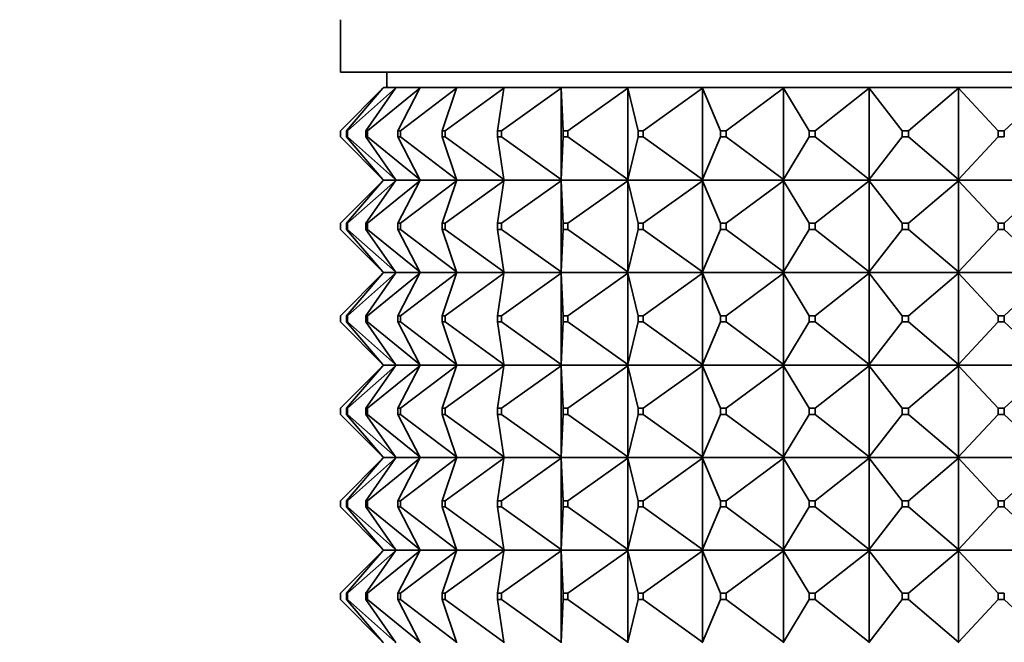
# Model space of a CAD drawing. Units: millimetres. Extents: x 0 to 2406, y 0 to 2750.
# Drawn here: x 1474 to 1506, y 2023 to 2043 of the extents above; entities that cross this region are included whole.
import ezdxf
from ezdxf import colors
from ezdxf.entities.mleader import LeaderData, LeaderLine
from ezdxf.math import Vec2, Vec3

# ---------------------------------------------------------------- set-up
doc = ezdxf.new("R2010")
doc.units = ezdxf.units.MM
doc.layers.add('DV1_Défaut', color=7, linetype='Continuous')
doc.layers.add('Défaut', color=7, linetype='Continuous')

# ---------------------------------------------------------------- blocks, each defined once
blk = doc.blocks.new('_DOT')
at = {"color": 0}
blk.add_line((0, 0), (-1, 0), dxfattribs=at)
at = {"color": 0, "const_width": 0.333}
blk.add_lwpolyline([(-0.1665, 0, 1), (0.1665, 0, 1)], format="xyb", close=True, dxfattribs=at)
blk = doc.blocks.new('SE')
at = {"layer": 'DV1_Défaut', "color": 7, "linetype": 'Continuous', "lineweight": 35}
for p, q in [((1484.095, 2042.991), (1484.095, 2041.292)), ((1484.095, 2041.292), (1530.095, 2041.292)), ((1485.595, 2041.292), (1485.595, 2040.792)), ((1484.095, 2039.392), (1485.474, 2040.771)), ((1484.296, 2039.392), (1485.474, 2040.771)), ((1484.323, 2039.392), (1485.877, 2040.771)), ((1484.921, 2039.392), (1485.877, 2040.771)), ((1484.975, 2039.392), (1486.675, 2040.771)), ((1485.474, 2040.771), (1485.492, 2040.792)), ((1485.892, 2040.792), (1485.492, 2040.792)), ((1485.877, 2040.771), (1485.892, 2040.792)), ((1486.686, 2040.792), (1485.892, 2040.792)), ((1485.96, 2039.392), (1486.675, 2040.771)), ((1486.039, 2039.392), (1487.854, 2040.771)), ((1486.675, 2040.771), (1486.686, 2040.792)), ((1487.861, 2040.792), (1486.686, 2040.792)), ((1487.392, 2039.392), (1487.854, 2040.771)), ((1487.496, 2039.392), (1489.39, 2040.771)), ((1487.854, 2040.771), (1487.861, 2040.792)), ((1489.393, 2040.792), (1487.861, 2040.792)), ((1489.191, 2039.392), (1489.39, 2040.771)), ((1489.317, 2039.392), (1491.257, 2040.771)), ((1489.39, 2040.771), (1489.393, 2040.792)), ((1491.256, 2040.792), (1489.393, 2040.792)), ((1493.414, 2040.792), (1491.256, 2040.792)), ((1491.257, 2040.771), (1491.256, 2040.792)), ((1491.256, 2040.792), (1491.256, 2040.789)), ((1491.256, 2040.789), (1491.257, 2040.771)), ((1491.257, 2040.771), (1491.257, 2037.813)), ((1491.324, 2039.392), (1491.257, 2040.771)), ((1491.47, 2039.392), (1493.419, 2040.771)), ((1495.826, 2040.792), (1493.414, 2040.792)), ((1493.419, 2040.771), (1493.414, 2040.792)), ((1493.414, 2040.792), (1493.414, 2040.789)), ((1493.414, 2040.789), (1493.419, 2040.771)), ((1493.419, 2040.771), (1493.419, 2037.813)), ((1493.75, 2039.392), (1493.419, 2040.771)), ((1493.913, 2039.392), (1495.835, 2040.771)), ((1498.449, 2040.792), (1495.826, 2040.792)), ((1495.835, 2040.771), (1495.826, 2040.792)), ((1495.826, 2040.792), (1495.826, 2040.789)), ((1495.826, 2040.789), (1495.835, 2040.771)), ((1495.835, 2040.771), (1495.835, 2037.813)), ((1496.425, 2039.392), (1495.835, 2040.771)), ((1496.603, 2039.392), (1498.461, 2040.771)), ((1501.232, 2040.792), (1498.449, 2040.792)), ((1498.461, 2040.771), (1498.449, 2040.792)), ((1498.449, 2040.792), (1498.449, 2040.789)), ((1498.449, 2040.789), (1498.461, 2040.771)), ((1498.461, 2040.771), (1498.461, 2037.813)), ((1499.299, 2039.392), (1498.461, 2040.771)), ((1499.487, 2039.392), (1501.248, 2040.771)), ((1504.125, 2040.792), (1501.232, 2040.792)), ((1501.248, 2040.771), (1501.232, 2040.792)), ((1501.232, 2040.792), (1501.232, 2040.789)), ((1501.232, 2040.789), (1501.248, 2040.771)), ((1501.248, 2040.771), (1501.248, 2037.813)), ((1502.318, 2039.392), (1501.248, 2040.771)), ((1502.514, 2039.392), (1504.144, 2040.771)), ((1507.073, 2040.792), (1504.125, 2040.792)), ((1504.144, 2040.771), (1504.125, 2040.792)), ((1504.125, 2040.792), (1504.125, 2040.789)), ((1504.125, 2040.789), (1504.144, 2040.771)), ((1504.144, 2040.771), (1504.144, 2037.813)), ((1505.426, 2039.392), (1504.144, 2040.771)), ((1505.626, 2039.392), (1507.095, 2040.771)), ((1484.095, 2039.392), (1484.095, 2039.192)), ((1484.296, 2039.392), (1484.323, 2039.392)), ((1484.296, 2039.192), (1484.296, 2039.392)), ((1484.323, 2039.392), (1484.323, 2039.192)), ((1484.921, 2039.392), (1484.975, 2039.392)), ((1484.921, 2039.192), (1484.921, 2039.392)), ((1484.975, 2039.392), (1484.975, 2039.192)), ((1485.96, 2039.392), (1486.039, 2039.392)), ((1485.96, 2039.192), (1485.96, 2039.392)), ((1486.039, 2039.392), (1486.039, 2039.192)), ((1487.392, 2039.392), (1487.496, 2039.392)), ((1487.392, 2039.192), (1487.392, 2039.392)), ((1487.496, 2039.392), (1487.496, 2039.192)), ((1489.191, 2039.392), (1489.317, 2039.392)), ((1489.191, 2039.192), (1489.191, 2039.392)), ((1489.317, 2039.392), (1489.317, 2039.192)), ((1491.324, 2039.392), (1491.47, 2039.392)), ((1491.324, 2039.192), (1491.324, 2039.392)), ((1491.47, 2039.392), (1491.47, 2039.192)), ((1493.75, 2039.392), (1493.913, 2039.392)), ((1493.75, 2039.192), (1493.75, 2039.392)), ((1493.913, 2039.392), (1493.913, 2039.192)), ((1496.425, 2039.392), (1496.603, 2039.392)), ((1496.425, 2039.192), (1496.425, 2039.392)), ((1496.603, 2039.392), (1496.603, 2039.192)), ((1499.299, 2039.392), (1499.487, 2039.392)), ((1499.299, 2039.192), (1499.299, 2039.392)), ((1499.487, 2039.392), (1499.487, 2039.192)), ((1502.318, 2039.392), (1502.514, 2039.392)), ((1502.318, 2039.192), (1502.318, 2039.392)), ((1502.514, 2039.392), (1502.514, 2039.192)), ((1505.426, 2039.392), (1505.626, 2039.392)), ((1505.426, 2039.192), (1505.426, 2039.392)), ((1505.626, 2039.392), (1505.626, 2039.192)), ((1485.474, 2037.813), (1484.095, 2039.192)), ((1484.323, 2039.192), (1484.296, 2039.192)), ((1485.474, 2037.813), (1484.296, 2039.192)), ((1485.877, 2037.813), (1484.323, 2039.192)), ((1484.975, 2039.192), (1484.921, 2039.192)), ((1485.877, 2037.813), (1484.921, 2039.192)), ((1486.675, 2037.813), (1484.975, 2039.192)), ((1486.039, 2039.192), (1485.96, 2039.192)), ((1486.675, 2037.813), (1485.96, 2039.192)), ((1487.854, 2037.813), (1486.039, 2039.192)), ((1487.496, 2039.192), (1487.392, 2039.192)), ((1487.854, 2037.813), (1487.392, 2039.192)), ((1489.39, 2037.813), (1487.496, 2039.192)), ((1489.317, 2039.192), (1489.191, 2039.192)), ((1489.39, 2037.813), (1489.191, 2039.192)), ((1491.257, 2037.813), (1489.317, 2039.192)), ((1491.257, 2037.813), (1491.324, 2039.192)), ((1491.47, 2039.192), (1491.324, 2039.192)), ((1493.419, 2037.813), (1491.47, 2039.192)), ((1493.419, 2037.813), (1493.75, 2039.192)), ((1493.913, 2039.192), (1493.75, 2039.192)), ((1495.835, 2037.813), (1493.913, 2039.192)), ((1495.835, 2037.813), (1496.425, 2039.192)), ((1496.603, 2039.192), (1496.425, 2039.192)), ((1498.461, 2037.813), (1496.603, 2039.192)), ((1498.461, 2037.813), (1499.299, 2039.192)), ((1499.487, 2039.192), (1499.299, 2039.192)), ((1501.248, 2037.813), (1499.487, 2039.192)), ((1501.248, 2037.813), (1502.318, 2039.192)), ((1502.514, 2039.192), (1502.318, 2039.192)), ((1504.144, 2037.813), (1502.514, 2039.192)), ((1504.144, 2037.813), (1505.426, 2039.192)), ((1505.626, 2039.192), (1505.426, 2039.192)), ((1484.095, 2036.392), (1485.474, 2037.771)), ((1485.474, 2037.771), (1484.296, 2036.392)), ((1484.323, 2036.392), (1485.877, 2037.771)), ((1485.877, 2037.771), (1484.921, 2036.392)), ((1484.975, 2036.392), (1486.675, 2037.771)), ((1485.492, 2037.792), (1485.474, 2037.813)), ((1485.492, 2037.792), (1485.474, 2037.771)), ((1485.892, 2037.792), (1485.492, 2037.792)), ((1485.892, 2037.792), (1485.877, 2037.813)), ((1485.892, 2037.792), (1485.877, 2037.771)), ((1486.686, 2037.792), (1485.892, 2037.792)), ((1486.675, 2037.771), (1485.96, 2036.392)), ((1486.039, 2036.392), (1487.854, 2037.771)), ((1486.686, 2037.792), (1486.675, 2037.813)), ((1486.686, 2037.792), (1486.675, 2037.771)), ((1487.861, 2037.792), (1486.686, 2037.792)), ((1487.854, 2037.771), (1487.392, 2036.392)), ((1487.496, 2036.392), (1489.39, 2037.771)), ((1487.861, 2037.792), (1487.854, 2037.813)), ((1487.861, 2037.792), (1487.854, 2037.771)), ((1489.393, 2037.792), (1487.861, 2037.792)), ((1489.39, 2037.771), (1489.191, 2036.392)), ((1489.317, 2036.392), (1491.257, 2037.771)), ((1489.393, 2037.792), (1489.39, 2037.813)), ((1489.393, 2037.792), (1489.39, 2037.771)), ((1491.256, 2037.792), (1489.393, 2037.792)), ((1491.257, 2037.813), (1491.256, 2037.795)), ((1491.256, 2037.792), (1491.257, 2037.813)), ((1491.256, 2037.795), (1491.256, 2037.792)), ((1491.256, 2037.792), (1491.257, 2037.771)), ((1493.414, 2037.792), (1491.256, 2037.792)), ((1491.256, 2037.792), (1491.256, 2037.789)), ((1491.256, 2037.789), (1491.257, 2037.771)), ((1491.257, 2037.771), (1491.324, 2036.392)), ((1491.257, 2037.771), (1491.257, 2034.813)), ((1491.47, 2036.392), (1493.419, 2037.771)), ((1493.419, 2037.813), (1493.414, 2037.795)), ((1493.414, 2037.792), (1493.419, 2037.813)), ((1493.414, 2037.795), (1493.414, 2037.792)), ((1493.414, 2037.792), (1493.419, 2037.771)), ((1495.826, 2037.792), (1493.414, 2037.792)), ((1493.414, 2037.792), (1493.414, 2037.789)), ((1493.414, 2037.789), (1493.419, 2037.771)), ((1493.419, 2037.771), (1493.75, 2036.392)), ((1493.419, 2037.771), (1493.419, 2034.813)), ((1493.913, 2036.392), (1495.835, 2037.771)), ((1495.835, 2037.813), (1495.826, 2037.795)), ((1495.826, 2037.792), (1495.835, 2037.813)), ((1495.826, 2037.795), (1495.826, 2037.792)), ((1495.826, 2037.792), (1495.835, 2037.771)), ((1498.449, 2037.792), (1495.826, 2037.792)), ((1495.826, 2037.792), (1495.826, 2037.789)), ((1495.826, 2037.789), (1495.835, 2037.771)), ((1495.835, 2037.771), (1496.425, 2036.392)), ((1495.835, 2037.771), (1495.835, 2034.813)), ((1496.603, 2036.392), (1498.461, 2037.771)), ((1498.461, 2037.813), (1498.449, 2037.795)), ((1498.449, 2037.792), (1498.461, 2037.813)), ((1498.449, 2037.795), (1498.449, 2037.792)), ((1498.449, 2037.792), (1498.461, 2037.771)), ((1501.232, 2037.792), (1498.449, 2037.792)), ((1498.449, 2037.792), (1498.449, 2037.789)), ((1498.449, 2037.789), (1498.461, 2037.771)), ((1498.461, 2037.771), (1499.299, 2036.392)), ((1498.461, 2037.771), (1498.461, 2034.813)), ((1499.487, 2036.392), (1501.248, 2037.771)), ((1501.248, 2037.813), (1501.232, 2037.795)), ((1501.232, 2037.792), (1501.248, 2037.813)), ((1501.232, 2037.795), (1501.232, 2037.792)), ((1501.232, 2037.792), (1501.248, 2037.771)), ((1504.125, 2037.792), (1501.232, 2037.792)), ((1501.232, 2037.792), (1501.232, 2037.789)), ((1501.232, 2037.789), (1501.248, 2037.771)), ((1501.248, 2037.771), (1502.318, 2036.392)), ((1501.248, 2037.771), (1501.248, 2034.813)), ((1502.514, 2036.392), (1504.144, 2037.771)), ((1504.144, 2037.813), (1504.125, 2037.795)), ((1504.125, 2037.792), (1504.144, 2037.813)), ((1504.125, 2037.795), (1504.125, 2037.792)), ((1504.125, 2037.792), (1504.144, 2037.771)), ((1507.073, 2037.792), (1504.125, 2037.792)), ((1504.125, 2037.792), (1504.125, 2037.789)), ((1504.125, 2037.789), (1504.144, 2037.771)), ((1504.144, 2037.771), (1505.426, 2036.392)), ((1504.144, 2037.771), (1504.144, 2034.813)), ((1505.626, 2036.392), (1507.095, 2037.771)), ((1484.095, 2036.392), (1484.095, 2036.192)), ((1484.296, 2036.392), (1484.323, 2036.392)), ((1484.296, 2036.192), (1484.296, 2036.392)), ((1484.323, 2036.392), (1484.323, 2036.192)), ((1484.921, 2036.392), (1484.975, 2036.392)), ((1484.921, 2036.192), (1484.921, 2036.392)), ((1484.975, 2036.392), (1484.975, 2036.192)), ((1485.96, 2036.392), (1486.039, 2036.392)), ((1485.96, 2036.192), (1485.96, 2036.392)), ((1486.039, 2036.392), (1486.039, 2036.192)), ((1487.392, 2036.392), (1487.496, 2036.392)), ((1487.392, 2036.192), (1487.392, 2036.392)), ((1487.496, 2036.392), (1487.496, 2036.192)), ((1489.191, 2036.392), (1489.317, 2036.392)), ((1489.191, 2036.192), (1489.191, 2036.392)), ((1489.317, 2036.392), (1489.317, 2036.192)), ((1491.324, 2036.392), (1491.47, 2036.392)), ((1491.324, 2036.192), (1491.324, 2036.392)), ((1491.47, 2036.392), (1491.47, 2036.192)), ((1493.75, 2036.392), (1493.913, 2036.392)), ((1493.75, 2036.192), (1493.75, 2036.392)), ((1493.913, 2036.392), (1493.913, 2036.192)), ((1496.425, 2036.392), (1496.603, 2036.392)), ((1496.425, 2036.192), (1496.425, 2036.392)), ((1496.603, 2036.392), (1496.603, 2036.192)), ((1499.299, 2036.392), (1499.487, 2036.392)), ((1499.299, 2036.192), (1499.299, 2036.392)), ((1499.487, 2036.392), (1499.487, 2036.192)), ((1502.318, 2036.392), (1502.514, 2036.392)), ((1502.318, 2036.192), (1502.318, 2036.392)), ((1502.514, 2036.392), (1502.514, 2036.192)), ((1505.426, 2036.392), (1505.626, 2036.392)), ((1505.426, 2036.192), (1505.426, 2036.392)), ((1505.626, 2036.392), (1505.626, 2036.192)), ((1484.095, 2036.192), (1485.474, 2034.813)), ((1484.323, 2036.192), (1484.296, 2036.192)), ((1485.474, 2034.813), (1484.296, 2036.192)), ((1484.323, 2036.192), (1485.877, 2034.813)), ((1484.975, 2036.192), (1484.921, 2036.192)), ((1485.877, 2034.813), (1484.921, 2036.192)), ((1484.975, 2036.192), (1486.675, 2034.813)), ((1486.039, 2036.192), (1485.96, 2036.192)), ((1486.675, 2034.813), (1485.96, 2036.192)), ((1486.039, 2036.192), (1487.854, 2034.813)), ((1487.496, 2036.192), (1487.392, 2036.192)), ((1487.854, 2034.813), (1487.392, 2036.192)), ((1487.496, 2036.192), (1489.39, 2034.813)), ((1489.317, 2036.192), (1489.191, 2036.192)), ((1489.39, 2034.813), (1489.191, 2036.192)), ((1489.317, 2036.192), (1491.257, 2034.813)), ((1491.257, 2034.813), (1491.324, 2036.192)), ((1491.47, 2036.192), (1491.324, 2036.192)), ((1491.47, 2036.192), (1493.419, 2034.813)), ((1493.419, 2034.813), (1493.75, 2036.192)), ((1493.913, 2036.192), (1493.75, 2036.192)), ((1493.913, 2036.192), (1495.835, 2034.813)), ((1495.835, 2034.813), (1496.425, 2036.192)), ((1496.603, 2036.192), (1496.425, 2036.192)), ((1496.603, 2036.192), (1498.461, 2034.813)), ((1498.461, 2034.813), (1499.299, 2036.192)), ((1499.487, 2036.192), (1499.299, 2036.192)), ((1499.487, 2036.192), (1501.248, 2034.813)), ((1501.248, 2034.813), (1502.318, 2036.192)), ((1502.514, 2036.192), (1502.318, 2036.192)), ((1502.514, 2036.192), (1504.144, 2034.813)), ((1504.144, 2034.813), (1505.426, 2036.192)), ((1505.626, 2036.192), (1505.426, 2036.192)), ((1505.626, 2036.192), (1507.095, 2034.813)), ((1484.095, 2033.392), (1485.474, 2034.771)), ((1485.474, 2034.771), (1484.296, 2033.392)), ((1484.323, 2033.392), (1485.877, 2034.771)), ((1485.877, 2034.771), (1484.921, 2033.392)), ((1484.975, 2033.392), (1486.675, 2034.771)), ((1485.492, 2034.792), (1485.474, 2034.813)), ((1485.492, 2034.792), (1485.474, 2034.771)), ((1485.492, 2034.792), (1485.892, 2034.792)), ((1485.892, 2034.792), (1485.877, 2034.813)), ((1485.892, 2034.792), (1485.877, 2034.771)), ((1485.892, 2034.792), (1486.686, 2034.792)), ((1486.675, 2034.771), (1485.96, 2033.392)), ((1486.039, 2033.392), (1487.854, 2034.771)), ((1486.686, 2034.792), (1486.675, 2034.813)), ((1486.686, 2034.792), (1486.675, 2034.771)), ((1486.686, 2034.792), (1487.861, 2034.792)), ((1487.854, 2034.771), (1487.392, 2033.392)), ((1487.496, 2033.392), (1489.39, 2034.771)), ((1487.861, 2034.792), (1487.854, 2034.813)), ((1487.861, 2034.792), (1487.854, 2034.771)), ((1487.861, 2034.792), (1489.393, 2034.792)), ((1489.39, 2034.771), (1489.191, 2033.392)), ((1489.317, 2033.392), (1491.257, 2034.771)), ((1489.393, 2034.792), (1489.39, 2034.813)), ((1489.393, 2034.792), (1489.39, 2034.771)), ((1489.393, 2034.792), (1491.256, 2034.792)), ((1491.257, 2034.813), (1491.256, 2034.795)), ((1491.256, 2034.792), (1491.257, 2034.813)), ((1491.256, 2034.795), (1491.256, 2034.792)), ((1491.256, 2034.792), (1493.414, 2034.792)), ((1491.256, 2034.789), (1491.256, 2034.792)), ((1491.256, 2034.792), (1491.257, 2034.771)), ((1491.257, 2034.771), (1491.256, 2034.789)), ((1491.257, 2034.771), (1491.324, 2033.392)), ((1491.257, 2031.813), (1491.257, 2034.771)), ((1491.47, 2033.392), (1493.419, 2034.771)), ((1493.419, 2034.813), (1493.414, 2034.795)), ((1493.414, 2034.792), (1493.419, 2034.813)), ((1493.414, 2034.795), (1493.414, 2034.792)), ((1493.414, 2034.792), (1495.826, 2034.792)), ((1493.414, 2034.789), (1493.414, 2034.792)), ((1493.414, 2034.792), (1493.419, 2034.771)), ((1493.419, 2034.771), (1493.414, 2034.789)), ((1493.419, 2034.771), (1493.75, 2033.392)), ((1493.419, 2031.813), (1493.419, 2034.771)), ((1493.913, 2033.392), (1495.835, 2034.771)), ((1495.835, 2034.813), (1495.826, 2034.795)), ((1495.826, 2034.792), (1495.835, 2034.813)), ((1495.826, 2034.795), (1495.826, 2034.792)), ((1495.826, 2034.792), (1498.449, 2034.792)), ((1495.826, 2034.789), (1495.826, 2034.792)), ((1495.826, 2034.792), (1495.835, 2034.771)), ((1495.835, 2034.771), (1495.826, 2034.789)), ((1495.835, 2034.771), (1496.425, 2033.392)), ((1495.835, 2031.813), (1495.835, 2034.771)), ((1496.603, 2033.392), (1498.461, 2034.771)), ((1498.461, 2034.813), (1498.449, 2034.795)), ((1498.449, 2034.792), (1498.461, 2034.813)), ((1498.449, 2034.795), (1498.449, 2034.792)), ((1498.449, 2034.792), (1501.232, 2034.792)), ((1498.449, 2034.789), (1498.449, 2034.792)), ((1498.449, 2034.792), (1498.461, 2034.771)), ((1498.461, 2034.771), (1498.449, 2034.789)), ((1498.461, 2034.771), (1499.299, 2033.392)), ((1498.461, 2031.813), (1498.461, 2034.771)), ((1499.487, 2033.392), (1501.248, 2034.771)), ((1501.248, 2034.813), (1501.232, 2034.795)), ((1501.232, 2034.792), (1501.248, 2034.813)), ((1501.232, 2034.795), (1501.232, 2034.792)), ((1501.232, 2034.792), (1504.125, 2034.792)), ((1501.232, 2034.789), (1501.232, 2034.792)), ((1501.232, 2034.792), (1501.248, 2034.771)), ((1501.248, 2034.771), (1501.232, 2034.789)), ((1501.248, 2034.771), (1502.318, 2033.392)), ((1501.248, 2031.813), (1501.248, 2034.771)), ((1502.514, 2033.392), (1504.144, 2034.771)), ((1504.144, 2034.813), (1504.125, 2034.795)), ((1504.125, 2034.792), (1504.144, 2034.813)), ((1504.125, 2034.795), (1504.125, 2034.792)), ((1504.125, 2034.792), (1507.073, 2034.792)), ((1504.125, 2034.789), (1504.125, 2034.792)), ((1504.125, 2034.792), (1504.144, 2034.771)), ((1504.144, 2034.771), (1504.125, 2034.789)), ((1504.144, 2034.771), (1505.426, 2033.392)), ((1504.144, 2031.813), (1504.144, 2034.771)), ((1505.626, 2033.392), (1507.095, 2034.771)), ((1484.095, 2033.192), (1484.095, 2033.392)), ((1484.095, 2033.192), (1485.474, 2031.813)), ((1484.323, 2033.392), (1484.296, 2033.392)), ((1484.296, 2033.392), (1484.296, 2033.192)), ((1485.474, 2031.813), (1484.296, 2033.192)), ((1484.296, 2033.192), (1484.323, 2033.192)), ((1484.323, 2033.192), (1484.323, 2033.392)), ((1484.323, 2033.192), (1485.877, 2031.813)), ((1484.975, 2033.392), (1484.921, 2033.392)), ((1484.921, 2033.392), (1484.921, 2033.192)), ((1485.877, 2031.813), (1484.921, 2033.192)), ((1484.921, 2033.192), (1484.975, 2033.192)), ((1484.975, 2033.192), (1484.975, 2033.392)), ((1484.975, 2033.192), (1486.675, 2031.813)), ((1486.039, 2033.392), (1485.96, 2033.392)), ((1485.96, 2033.392), (1485.96, 2033.192)), ((1486.675, 2031.813), (1485.96, 2033.192)), ((1485.96, 2033.192), (1486.039, 2033.192)), ((1486.039, 2033.192), (1486.039, 2033.392)), ((1486.039, 2033.192), (1487.854, 2031.813)), ((1487.496, 2033.392), (1487.392, 2033.392)), ((1487.392, 2033.392), (1487.392, 2033.192)), ((1487.854, 2031.813), (1487.392, 2033.192)), ((1487.392, 2033.192), (1487.496, 2033.192)), ((1487.496, 2033.192), (1487.496, 2033.392)), ((1487.496, 2033.192), (1489.39, 2031.813)), ((1489.317, 2033.392), (1489.191, 2033.392)), ((1489.191, 2033.392), (1489.191, 2033.192)), ((1489.39, 2031.813), (1489.191, 2033.192)), ((1489.191, 2033.192), (1489.317, 2033.192)), ((1489.317, 2033.192), (1489.317, 2033.392)), ((1489.317, 2033.192), (1491.257, 2031.813)), ((1491.257, 2031.813), (1491.324, 2033.192)), ((1491.47, 2033.392), (1491.324, 2033.392)), ((1491.324, 2033.392), (1491.324, 2033.192)), ((1491.324, 2033.192), (1491.47, 2033.192)), ((1491.47, 2033.192), (1491.47, 2033.392)), ((1491.47, 2033.192), (1493.419, 2031.813)), ((1493.419, 2031.813), (1493.75, 2033.192)), ((1493.913, 2033.392), (1493.75, 2033.392)), ((1493.75, 2033.392), (1493.75, 2033.192)), ((1493.75, 2033.192), (1493.913, 2033.192)), ((1493.913, 2033.192), (1493.913, 2033.392)), ((1493.913, 2033.192), (1495.835, 2031.813)), ((1495.835, 2031.813), (1496.425, 2033.192)), ((1496.603, 2033.392), (1496.425, 2033.392)), ((1496.425, 2033.392), (1496.425, 2033.192)), ((1496.425, 2033.192), (1496.603, 2033.192)), ((1496.603, 2033.192), (1496.603, 2033.392)), ((1496.603, 2033.192), (1498.461, 2031.813)), ((1498.461, 2031.813), (1499.299, 2033.192)), ((1499.487, 2033.392), (1499.299, 2033.392)), ((1499.299, 2033.392), (1499.299, 2033.192)), ((1499.299, 2033.192), (1499.487, 2033.192)), ((1499.487, 2033.192), (1499.487, 2033.392)), ((1499.487, 2033.192), (1501.248, 2031.813)), ((1501.248, 2031.813), (1502.318, 2033.192)), ((1502.514, 2033.392), (1502.318, 2033.392)), ((1502.318, 2033.392), (1502.318, 2033.192)), ((1502.318, 2033.192), (1502.514, 2033.192)), ((1502.514, 2033.192), (1502.514, 2033.392)), ((1502.514, 2033.192), (1504.144, 2031.813)), ((1504.144, 2031.813), (1505.426, 2033.192)), ((1505.626, 2033.392), (1505.426, 2033.392)), ((1505.426, 2033.392), (1505.426, 2033.192)), ((1505.426, 2033.192), (1505.626, 2033.192)), ((1505.626, 2033.192), (1505.626, 2033.392)), ((1505.626, 2033.192), (1507.095, 2031.813)), ((1484.095, 2030.392), (1485.474, 2031.771)), ((1485.474, 2031.771), (1484.296, 2030.392)), ((1484.323, 2030.392), (1485.877, 2031.771)), ((1485.877, 2031.771), (1484.921, 2030.392)), ((1484.975, 2030.392), (1486.675, 2031.771)), ((1485.492, 2031.792), (1485.474, 2031.813)), ((1485.492, 2031.792), (1485.474, 2031.771)), ((1485.892, 2031.792), (1485.492, 2031.792)), ((1485.892, 2031.792), (1485.877, 2031.813)), ((1485.892, 2031.792), (1485.877, 2031.771)), ((1486.686, 2031.792), (1485.892, 2031.792)), ((1486.675, 2031.771), (1485.96, 2030.392)), ((1486.039, 2030.392), (1487.854, 2031.771)), ((1486.686, 2031.792), (1486.675, 2031.813)), ((1486.686, 2031.792), (1486.675, 2031.771)), ((1487.861, 2031.792), (1486.686, 2031.792)), ((1487.854, 2031.771), (1487.392, 2030.392)), ((1487.496, 2030.392), (1489.39, 2031.771)), ((1487.861, 2031.792), (1487.854, 2031.813)), ((1487.861, 2031.792), (1487.854, 2031.771)), ((1489.393, 2031.792), (1487.861, 2031.792)), ((1489.39, 2031.771), (1489.191, 2030.392)), ((1489.317, 2030.392), (1491.257, 2031.771)), ((1489.393, 2031.792), (1489.39, 2031.813)), ((1489.393, 2031.792), (1489.39, 2031.771)), ((1491.256, 2031.792), (1489.393, 2031.792)), ((1491.256, 2031.795), (1491.257, 2031.813)), ((1491.256, 2031.792), (1491.257, 2031.813)), ((1491.256, 2031.792), (1491.256, 2031.795)), ((1493.414, 2031.792), (1491.256, 2031.792)), ((1491.256, 2031.792), (1491.257, 2031.771)), ((1491.256, 2031.792), (1491.256, 2031.789)), ((1491.256, 2031.789), (1491.257, 2031.771)), ((1491.257, 2031.771), (1491.324, 2030.392)), ((1491.257, 2031.771), (1491.257, 2028.813)), ((1491.47, 2030.392), (1493.419, 2031.771)), ((1493.414, 2031.795), (1493.419, 2031.813)), ((1493.414, 2031.792), (1493.419, 2031.813)), ((1493.414, 2031.792), (1493.414, 2031.795)), ((1495.826, 2031.792), (1493.414, 2031.792)), ((1493.414, 2031.792), (1493.419, 2031.771)), ((1493.414, 2031.792), (1493.414, 2031.789)), ((1493.414, 2031.789), (1493.419, 2031.771)), ((1493.419, 2031.771), (1493.75, 2030.392)), ((1493.419, 2031.771), (1493.419, 2028.813)), ((1493.913, 2030.392), (1495.835, 2031.771)), ((1495.826, 2031.795), (1495.835, 2031.813)), ((1495.826, 2031.792), (1495.835, 2031.813)), ((1495.826, 2031.792), (1495.826, 2031.795)), ((1498.449, 2031.792), (1495.826, 2031.792)), ((1495.826, 2031.792), (1495.835, 2031.771)), ((1495.826, 2031.792), (1495.826, 2031.789)), ((1495.826, 2031.789), (1495.835, 2031.771)), ((1495.835, 2031.771), (1496.425, 2030.392)), ((1495.835, 2031.771), (1495.835, 2028.813)), ((1496.603, 2030.392), (1498.461, 2031.771)), ((1498.449, 2031.795), (1498.461, 2031.813)), ((1498.449, 2031.792), (1498.461, 2031.813)), ((1498.449, 2031.792), (1498.449, 2031.795)), ((1501.232, 2031.792), (1498.449, 2031.792)), ((1498.449, 2031.792), (1498.461, 2031.771)), ((1498.449, 2031.792), (1498.449, 2031.789)), ((1498.449, 2031.789), (1498.461, 2031.771)), ((1498.461, 2031.771), (1499.299, 2030.392)), ((1498.461, 2031.771), (1498.461, 2028.813)), ((1499.487, 2030.392), (1501.248, 2031.771)), ((1501.232, 2031.795), (1501.248, 2031.813)), ((1501.232, 2031.792), (1501.248, 2031.813)), ((1501.232, 2031.792), (1501.232, 2031.795)), ((1504.125, 2031.792), (1501.232, 2031.792)), ((1501.232, 2031.792), (1501.248, 2031.771)), ((1501.232, 2031.792), (1501.232, 2031.789)), ((1501.232, 2031.789), (1501.248, 2031.771)), ((1501.248, 2031.771), (1502.318, 2030.392)), ((1501.248, 2031.771), (1501.248, 2028.813)), ((1502.514, 2030.392), (1504.144, 2031.771)), ((1504.125, 2031.795), (1504.144, 2031.813)), ((1504.125, 2031.792), (1504.144, 2031.813)), ((1504.125, 2031.792), (1504.125, 2031.795)), ((1507.073, 2031.792), (1504.125, 2031.792)), ((1504.125, 2031.792), (1504.144, 2031.771)), ((1504.125, 2031.792), (1504.125, 2031.789)), ((1504.125, 2031.789), (1504.144, 2031.771)), ((1504.144, 2031.771), (1505.426, 2030.392)), ((1504.144, 2031.771), (1504.144, 2028.813)), ((1505.626, 2030.392), (1507.095, 2031.771)), ((1484.095, 2030.392), (1484.095, 2030.192)), ((1484.296, 2030.392), (1484.323, 2030.392)), ((1484.296, 2030.192), (1484.296, 2030.392)), ((1484.323, 2030.392), (1484.323, 2030.192)), ((1484.921, 2030.392), (1484.975, 2030.392)), ((1484.921, 2030.192), (1484.921, 2030.392)), ((1484.975, 2030.392), (1484.975, 2030.192)), ((1485.96, 2030.392), (1486.039, 2030.392)), ((1485.96, 2030.192), (1485.96, 2030.392)), ((1486.039, 2030.392), (1486.039, 2030.192)), ((1487.392, 2030.392), (1487.496, 2030.392)), ((1487.392, 2030.192), (1487.392, 2030.392)), ((1487.496, 2030.392), (1487.496, 2030.192)), ((1489.191, 2030.392), (1489.317, 2030.392)), ((1489.191, 2030.192), (1489.191, 2030.392)), ((1489.317, 2030.392), (1489.317, 2030.192)), ((1491.324, 2030.392), (1491.47, 2030.392)), ((1491.324, 2030.192), (1491.324, 2030.392)), ((1491.47, 2030.392), (1491.47, 2030.192)), ((1493.75, 2030.392), (1493.913, 2030.392)), ((1493.75, 2030.192), (1493.75, 2030.392)), ((1493.913, 2030.392), (1493.913, 2030.192)), ((1496.425, 2030.392), (1496.603, 2030.392)), ((1496.425, 2030.192), (1496.425, 2030.392)), ((1496.603, 2030.392), (1496.603, 2030.192)), ((1499.299, 2030.392), (1499.487, 2030.392)), ((1499.299, 2030.192), (1499.299, 2030.392)), ((1499.487, 2030.392), (1499.487, 2030.192)), ((1502.318, 2030.392), (1502.514, 2030.392)), ((1502.318, 2030.192), (1502.318, 2030.392)), ((1502.514, 2030.392), (1502.514, 2030.192)), ((1505.426, 2030.392), (1505.626, 2030.392)), ((1505.426, 2030.192), (1505.426, 2030.392)), ((1505.626, 2030.392), (1505.626, 2030.192)), ((1484.095, 2030.192), (1485.474, 2028.813)), ((1484.323, 2030.192), (1484.296, 2030.192)), ((1485.474, 2028.813), (1484.296, 2030.192)), ((1484.323, 2030.192), (1485.877, 2028.813)), ((1484.975, 2030.192), (1484.921, 2030.192)), ((1485.877, 2028.813), (1484.921, 2030.192)), ((1484.975, 2030.192), (1486.675, 2028.813)), ((1486.039, 2030.192), (1485.96, 2030.192)), ((1486.675, 2028.813), (1485.96, 2030.192)), ((1486.039, 2030.192), (1487.854, 2028.813)), ((1487.496, 2030.192), (1487.392, 2030.192)), ((1487.854, 2028.813), (1487.392, 2030.192)), ((1487.496, 2030.192), (1489.39, 2028.813)), ((1489.317, 2030.192), (1489.191, 2030.192)), ((1489.39, 2028.813), (1489.191, 2030.192)), ((1489.317, 2030.192), (1491.257, 2028.813)), ((1491.257, 2028.813), (1491.324, 2030.192)), ((1491.47, 2030.192), (1491.324, 2030.192)), ((1491.47, 2030.192), (1493.419, 2028.813)), ((1493.419, 2028.813), (1493.75, 2030.192)), ((1493.913, 2030.192), (1493.75, 2030.192)), ((1493.913, 2030.192), (1495.835, 2028.813)), ((1495.835, 2028.813), (1496.425, 2030.192)), ((1496.603, 2030.192), (1496.425, 2030.192)), ((1496.603, 2030.192), (1498.461, 2028.813)), ((1498.461, 2028.813), (1499.299, 2030.192)), ((1499.487, 2030.192), (1499.299, 2030.192)), ((1499.487, 2030.192), (1501.248, 2028.813)), ((1501.248, 2028.813), (1502.318, 2030.192)), ((1502.514, 2030.192), (1502.318, 2030.192)), ((1502.514, 2030.192), (1504.144, 2028.813)), ((1504.144, 2028.813), (1505.426, 2030.192)), ((1505.626, 2030.192), (1505.426, 2030.192)), ((1505.626, 2030.192), (1507.095, 2028.813)), ((1484.095, 2027.392), (1485.474, 2028.771)), ((1485.474, 2028.771), (1484.296, 2027.392)), ((1484.323, 2027.392), (1485.877, 2028.771)), ((1485.877, 2028.771), (1484.921, 2027.392)), ((1484.975, 2027.392), (1486.675, 2028.771)), ((1485.492, 2028.792), (1485.474, 2028.813)), ((1485.492, 2028.792), (1485.474, 2028.771)), ((1485.492, 2028.792), (1485.892, 2028.792)), ((1485.892, 2028.792), (1485.877, 2028.813)), ((1485.892, 2028.792), (1485.877, 2028.771)), ((1485.892, 2028.792), (1486.686, 2028.792)), ((1486.675, 2028.771), (1485.96, 2027.392)), ((1486.039, 2027.392), (1487.854, 2028.771)), ((1486.686, 2028.792), (1486.675, 2028.813)), ((1486.686, 2028.792), (1486.675, 2028.771)), ((1486.686, 2028.792), (1487.861, 2028.792)), ((1487.854, 2028.771), (1487.392, 2027.392)), ((1487.496, 2027.392), (1489.39, 2028.771)), ((1487.861, 2028.792), (1487.854, 2028.813)), ((1487.861, 2028.792), (1487.854, 2028.771)), ((1487.861, 2028.792), (1489.393, 2028.792)), ((1489.39, 2028.771), (1489.191, 2027.392)), ((1489.317, 2027.392), (1491.257, 2028.771)), ((1489.393, 2028.792), (1489.39, 2028.813)), ((1489.393, 2028.792), (1489.39, 2028.771)), ((1489.393, 2028.792), (1491.256, 2028.792)), ((1491.257, 2028.813), (1491.256, 2028.795)), ((1491.256, 2028.792), (1491.257, 2028.813)), ((1491.256, 2028.795), (1491.256, 2028.792)), ((1491.256, 2028.792), (1491.257, 2028.771)), ((1491.256, 2028.789), (1491.256, 2028.792)), ((1491.256, 2028.792), (1493.414, 2028.792)), ((1491.257, 2028.771), (1491.256, 2028.789)), ((1491.257, 2028.771), (1491.324, 2027.392)), ((1491.257, 2025.813), (1491.257, 2028.771)), ((1491.47, 2027.392), (1493.419, 2028.771)), ((1493.419, 2028.813), (1493.414, 2028.795)), ((1493.414, 2028.792), (1493.419, 2028.813)), ((1493.414, 2028.795), (1493.414, 2028.792)), ((1493.414, 2028.792), (1493.419, 2028.771)), ((1493.414, 2028.789), (1493.414, 2028.792)), ((1493.414, 2028.792), (1495.826, 2028.792)), ((1493.419, 2028.771), (1493.414, 2028.789)), ((1493.419, 2028.771), (1493.75, 2027.392)), ((1493.419, 2025.813), (1493.419, 2028.771)), ((1493.913, 2027.392), (1495.835, 2028.771)), ((1495.835, 2028.813), (1495.826, 2028.795)), ((1495.826, 2028.792), (1495.835, 2028.813)), ((1495.826, 2028.795), (1495.826, 2028.792)), ((1495.826, 2028.792), (1495.835, 2028.771)), ((1495.826, 2028.789), (1495.826, 2028.792)), ((1495.826, 2028.792), (1498.449, 2028.792)), ((1495.835, 2028.771), (1495.826, 2028.789)), ((1495.835, 2028.771), (1496.425, 2027.392)), ((1495.835, 2025.813), (1495.835, 2028.771)), ((1496.603, 2027.392), (1498.461, 2028.771)), ((1498.461, 2028.813), (1498.449, 2028.795)), ((1498.449, 2028.792), (1498.461, 2028.813)), ((1498.449, 2028.795), (1498.449, 2028.792)), ((1498.449, 2028.792), (1498.461, 2028.771)), ((1498.449, 2028.789), (1498.449, 2028.792)), ((1498.449, 2028.792), (1501.232, 2028.792)), ((1498.461, 2028.771), (1498.449, 2028.789)), ((1498.461, 2028.771), (1499.299, 2027.392)), ((1498.461, 2025.813), (1498.461, 2028.771)), ((1499.487, 2027.392), (1501.248, 2028.771)), ((1501.248, 2028.813), (1501.232, 2028.795)), ((1501.232, 2028.792), (1501.248, 2028.813)), ((1501.232, 2028.795), (1501.232, 2028.792)), ((1501.232, 2028.792), (1501.248, 2028.771)), ((1501.232, 2028.789), (1501.232, 2028.792)), ((1501.232, 2028.792), (1504.125, 2028.792)), ((1501.248, 2028.771), (1501.232, 2028.789)), ((1501.248, 2028.771), (1502.318, 2027.392)), ((1501.248, 2025.813), (1501.248, 2028.771)), ((1502.514, 2027.392), (1504.144, 2028.771)), ((1504.144, 2028.813), (1504.125, 2028.795)), ((1504.125, 2028.792), (1504.144, 2028.813)), ((1504.125, 2028.795), (1504.125, 2028.792)), ((1504.125, 2028.792), (1504.144, 2028.771)), ((1504.125, 2028.789), (1504.125, 2028.792)), ((1504.125, 2028.792), (1507.073, 2028.792)), ((1504.144, 2028.771), (1504.125, 2028.789)), ((1504.144, 2028.771), (1505.426, 2027.392)), ((1504.144, 2025.813), (1504.144, 2028.771)), ((1505.626, 2027.392), (1507.095, 2028.771)), ((1484.095, 2027.192), (1484.095, 2027.392)), ((1484.095, 2027.192), (1485.474, 2025.813)), ((1484.323, 2027.392), (1484.296, 2027.392)), ((1484.296, 2027.392), (1484.296, 2027.192)), ((1485.474, 2025.813), (1484.296, 2027.192)), ((1484.296, 2027.192), (1484.323, 2027.192)), ((1484.323, 2027.192), (1484.323, 2027.392)), ((1484.323, 2027.192), (1485.877, 2025.813)), ((1484.975, 2027.392), (1484.921, 2027.392)), ((1484.921, 2027.392), (1484.921, 2027.192)), ((1485.877, 2025.813), (1484.921, 2027.192)), ((1484.921, 2027.192), (1484.975, 2027.192)), ((1484.975, 2027.192), (1484.975, 2027.392)), ((1484.975, 2027.192), (1486.675, 2025.813)), ((1486.039, 2027.392), (1485.96, 2027.392)), ((1485.96, 2027.392), (1485.96, 2027.192)), ((1486.675, 2025.813), (1485.96, 2027.192)), ((1485.96, 2027.192), (1486.039, 2027.192)), ((1486.039, 2027.192), (1486.039, 2027.392)), ((1486.039, 2027.192), (1487.854, 2025.813)), ((1487.496, 2027.392), (1487.392, 2027.392)), ((1487.392, 2027.392), (1487.392, 2027.192)), ((1487.854, 2025.813), (1487.392, 2027.192)), ((1487.392, 2027.192), (1487.496, 2027.192)), ((1487.496, 2027.192), (1487.496, 2027.392)), ((1487.496, 2027.192), (1489.39, 2025.813)), ((1489.317, 2027.392), (1489.191, 2027.392)), ((1489.191, 2027.392), (1489.191, 2027.192)), ((1489.39, 2025.813), (1489.191, 2027.192)), ((1489.191, 2027.192), (1489.317, 2027.192)), ((1489.317, 2027.192), (1489.317, 2027.392)), ((1489.317, 2027.192), (1491.257, 2025.813)), ((1491.257, 2025.813), (1491.324, 2027.192)), ((1491.47, 2027.392), (1491.324, 2027.392)), ((1491.324, 2027.392), (1491.324, 2027.192)), ((1491.324, 2027.192), (1491.47, 2027.192)), ((1491.47, 2027.192), (1491.47, 2027.392)), ((1491.47, 2027.192), (1493.419, 2025.813)), ((1493.419, 2025.813), (1493.75, 2027.192)), ((1493.913, 2027.392), (1493.75, 2027.392)), ((1493.75, 2027.392), (1493.75, 2027.192)), ((1493.75, 2027.192), (1493.913, 2027.192)), ((1493.913, 2027.192), (1493.913, 2027.392)), ((1493.913, 2027.192), (1495.835, 2025.813)), ((1495.835, 2025.813), (1496.425, 2027.192)), ((1496.603, 2027.392), (1496.425, 2027.392)), ((1496.425, 2027.392), (1496.425, 2027.192)), ((1496.425, 2027.192), (1496.603, 2027.192)), ((1496.603, 2027.192), (1496.603, 2027.392)), ((1496.603, 2027.192), (1498.461, 2025.813)), ((1498.461, 2025.813), (1499.299, 2027.192)), ((1499.487, 2027.392), (1499.299, 2027.392)), ((1499.299, 2027.392), (1499.299, 2027.192)), ((1499.299, 2027.192), (1499.487, 2027.192)), ((1499.487, 2027.192), (1499.487, 2027.392)), ((1499.487, 2027.192), (1501.248, 2025.813)), ((1501.248, 2025.813), (1502.318, 2027.192)), ((1502.514, 2027.392), (1502.318, 2027.392)), ((1502.318, 2027.392), (1502.318, 2027.192)), ((1502.318, 2027.192), (1502.514, 2027.192)), ((1502.514, 2027.192), (1502.514, 2027.392)), ((1502.514, 2027.192), (1504.144, 2025.813)), ((1504.144, 2025.813), (1505.426, 2027.192)), ((1505.626, 2027.392), (1505.426, 2027.392)), ((1505.426, 2027.392), (1505.426, 2027.192)), ((1505.426, 2027.192), (1505.626, 2027.192)), ((1505.626, 2027.192), (1505.626, 2027.392)), ((1505.626, 2027.192), (1507.095, 2025.813)), ((1485.474, 2025.771), (1484.095, 2024.392)), ((1485.474, 2025.771), (1484.296, 2024.392)), ((1485.877, 2025.771), (1484.323, 2024.392)), ((1485.877, 2025.771), (1484.921, 2024.392)), ((1486.675, 2025.771), (1484.975, 2024.392)), ((1485.492, 2025.792), (1485.474, 2025.813)), ((1485.492, 2025.792), (1485.474, 2025.771)), ((1485.892, 2025.792), (1485.492, 2025.792)), ((1485.892, 2025.792), (1485.877, 2025.813)), ((1485.892, 2025.792), (1485.877, 2025.771)), ((1486.686, 2025.792), (1485.892, 2025.792)), ((1486.675, 2025.771), (1485.96, 2024.392)), ((1487.854, 2025.771), (1486.039, 2024.392)), ((1486.686, 2025.792), (1486.675, 2025.813)), ((1486.686, 2025.792), (1486.675, 2025.771)), ((1487.861, 2025.792), (1486.686, 2025.792)), ((1487.854, 2025.771), (1487.392, 2024.392)), ((1489.39, 2025.771), (1487.496, 2024.392)), ((1487.861, 2025.792), (1487.854, 2025.813)), ((1487.861, 2025.792), (1487.854, 2025.771)), ((1489.393, 2025.792), (1487.861, 2025.792)), ((1489.39, 2025.771), (1489.191, 2024.392)), ((1491.257, 2025.771), (1489.317, 2024.392)), ((1489.393, 2025.792), (1489.39, 2025.813)), ((1489.393, 2025.792), (1489.39, 2025.771)), ((1491.256, 2025.792), (1489.393, 2025.792)), ((1491.256, 2025.795), (1491.257, 2025.813)), ((1491.256, 2025.792), (1491.257, 2025.813)), ((1491.256, 2025.792), (1491.256, 2025.795)), ((1493.414, 2025.792), (1491.256, 2025.792)), ((1491.256, 2025.792), (1491.257, 2025.771)), ((1491.256, 2025.789), (1491.256, 2025.792)), ((1491.257, 2025.771), (1491.256, 2025.789)), ((1491.257, 2025.771), (1491.324, 2024.392)), ((1491.257, 2022.813), (1491.257, 2025.771)), ((1493.419, 2025.771), (1491.47, 2024.392)), ((1493.414, 2025.795), (1493.419, 2025.813)), ((1493.414, 2025.792), (1493.419, 2025.813)), ((1493.414, 2025.792), (1493.414, 2025.795)), ((1495.826, 2025.792), (1493.414, 2025.792)), ((1493.414, 2025.792), (1493.419, 2025.771)), ((1493.414, 2025.789), (1493.414, 2025.792)), ((1493.419, 2025.771), (1493.414, 2025.789)), ((1493.419, 2025.771), (1493.75, 2024.392)), ((1493.419, 2022.813), (1493.419, 2025.771)), ((1495.835, 2025.771), (1493.913, 2024.392)), ((1495.826, 2025.795), (1495.835, 2025.813)), ((1495.826, 2025.792), (1495.835, 2025.813)), ((1495.826, 2025.792), (1495.826, 2025.795)), ((1498.449, 2025.792), (1495.826, 2025.792)), ((1495.826, 2025.792), (1495.835, 2025.771)), ((1495.826, 2025.789), (1495.826, 2025.792)), ((1495.835, 2025.771), (1495.826, 2025.789)), ((1495.835, 2025.771), (1496.425, 2024.392)), ((1495.835, 2022.813), (1495.835, 2025.771)), ((1498.461, 2025.771), (1496.603, 2024.392)), ((1498.449, 2025.795), (1498.461, 2025.813)), ((1498.449, 2025.792), (1498.461, 2025.813)), ((1498.449, 2025.792), (1498.449, 2025.795)), ((1501.232, 2025.792), (1498.449, 2025.792)), ((1498.449, 2025.792), (1498.461, 2025.771)), ((1498.449, 2025.789), (1498.449, 2025.792)), ((1498.461, 2025.771), (1498.449, 2025.789)), ((1498.461, 2025.771), (1499.299, 2024.392)), ((1498.461, 2022.813), (1498.461, 2025.771)), ((1501.248, 2025.771), (1499.487, 2024.392)), ((1501.232, 2025.795), (1501.248, 2025.813)), ((1501.232, 2025.792), (1501.248, 2025.813)), ((1501.232, 2025.792), (1501.232, 2025.795)), ((1504.125, 2025.792), (1501.232, 2025.792)), ((1501.232, 2025.792), (1501.248, 2025.771)), ((1501.232, 2025.789), (1501.232, 2025.792)), ((1501.248, 2025.771), (1501.232, 2025.789)), ((1501.248, 2025.771), (1502.318, 2024.392)), ((1501.248, 2022.813), (1501.248, 2025.771)), ((1504.144, 2025.771), (1502.514, 2024.392)), ((1504.125, 2025.795), (1504.144, 2025.813)), ((1504.125, 2025.792), (1504.144, 2025.813)), ((1504.125, 2025.792), (1504.125, 2025.795)), ((1507.073, 2025.792), (1504.125, 2025.792)), ((1504.125, 2025.792), (1504.144, 2025.771)), ((1504.125, 2025.789), (1504.125, 2025.792)), ((1504.144, 2025.771), (1504.125, 2025.789)), ((1504.144, 2025.771), (1505.426, 2024.392)), ((1504.144, 2022.813), (1504.144, 2025.771)), ((1484.095, 2024.192), (1484.095, 2024.392)), ((1484.323, 2024.392), (1484.296, 2024.392)), ((1484.296, 2024.392), (1484.296, 2024.192)), ((1484.323, 2024.192), (1484.323, 2024.392)), ((1484.975, 2024.392), (1484.921, 2024.392)), ((1484.921, 2024.392), (1484.921, 2024.192)), ((1484.975, 2024.192), (1484.975, 2024.392)), ((1486.039, 2024.392), (1485.96, 2024.392)), ((1485.96, 2024.392), (1485.96, 2024.192)), ((1486.039, 2024.192), (1486.039, 2024.392)), ((1487.496, 2024.392), (1487.392, 2024.392)), ((1487.392, 2024.392), (1487.392, 2024.192)), ((1487.496, 2024.192), (1487.496, 2024.392)), ((1489.317, 2024.392), (1489.191, 2024.392)), ((1489.191, 2024.392), (1489.191, 2024.192)), ((1489.317, 2024.192), (1489.317, 2024.392)), ((1491.47, 2024.392), (1491.324, 2024.392)), ((1491.324, 2024.392), (1491.324, 2024.192)), ((1491.47, 2024.192), (1491.47, 2024.392)), ((1493.913, 2024.392), (1493.75, 2024.392)), ((1493.75, 2024.392), (1493.75, 2024.192)), ((1493.913, 2024.192), (1493.913, 2024.392)), ((1496.603, 2024.392), (1496.425, 2024.392)), ((1496.425, 2024.392), (1496.425, 2024.192)), ((1496.603, 2024.192), (1496.603, 2024.392)), ((1499.487, 2024.392), (1499.299, 2024.392)), ((1499.299, 2024.392), (1499.299, 2024.192)), ((1499.487, 2024.192), (1499.487, 2024.392)), ((1502.514, 2024.392), (1502.318, 2024.392)), ((1502.318, 2024.392), (1502.318, 2024.192)), ((1502.514, 2024.192), (1502.514, 2024.392)), ((1505.626, 2024.392), (1505.426, 2024.392)), ((1505.426, 2024.392), (1505.426, 2024.192)), ((1505.626, 2024.192), (1505.626, 2024.392)), ((1484.095, 2024.192), (1485.474, 2022.813)), ((1484.296, 2024.192), (1485.474, 2022.813)), ((1484.296, 2024.192), (1484.323, 2024.192)), ((1484.323, 2024.192), (1485.877, 2022.813)), ((1484.921, 2024.192), (1485.877, 2022.813)), ((1484.921, 2024.192), (1484.975, 2024.192)), ((1484.975, 2024.192), (1486.675, 2022.813)), ((1485.96, 2024.192), (1486.675, 2022.813)), ((1485.96, 2024.192), (1486.039, 2024.192)), ((1486.039, 2024.192), (1487.854, 2022.813)), ((1487.392, 2024.192), (1487.854, 2022.813)), ((1487.392, 2024.192), (1487.496, 2024.192)), ((1487.496, 2024.192), (1489.39, 2022.813)), ((1489.191, 2024.192), (1489.39, 2022.813)), ((1489.191, 2024.192), (1489.317, 2024.192)), ((1489.317, 2024.192), (1491.257, 2022.813)), ((1491.324, 2024.192), (1491.257, 2022.813)), ((1491.324, 2024.192), (1491.47, 2024.192)), ((1491.47, 2024.192), (1493.419, 2022.813)), ((1493.75, 2024.192), (1493.419, 2022.813)), ((1493.75, 2024.192), (1493.913, 2024.192)), ((1493.913, 2024.192), (1495.835, 2022.813)), ((1496.425, 2024.192), (1495.835, 2022.813)), ((1496.425, 2024.192), (1496.603, 2024.192)), ((1496.603, 2024.192), (1498.461, 2022.813)), ((1499.299, 2024.192), (1498.461, 2022.813)), ((1499.299, 2024.192), (1499.487, 2024.192)), ((1499.487, 2024.192), (1501.248, 2022.813)), ((1502.318, 2024.192), (1501.248, 2022.813)), ((1502.318, 2024.192), (1502.514, 2024.192)), ((1502.514, 2024.192), (1504.144, 2022.813)), ((1505.426, 2024.192), (1504.144, 2022.813)), ((1505.426, 2024.192), (1505.626, 2024.192)), ((1505.626, 2024.192), (1507.095, 2022.813)), ((1485.474, 2022.813), (1485.492, 2022.792)), ((1485.877, 2022.813), (1485.892, 2022.792)), ((1486.675, 2022.813), (1486.686, 2022.792)), ((1487.854, 2022.813), (1487.861, 2022.792)), ((1489.39, 2022.813), (1489.393, 2022.792)), ((1491.257, 2022.813), (1491.256, 2022.792)), ((1491.256, 2022.795), (1491.257, 2022.813)), ((1493.419, 2022.813), (1493.414, 2022.792)), ((1493.414, 2022.795), (1493.419, 2022.813)), ((1495.835, 2022.813), (1495.826, 2022.792)), ((1495.826, 2022.795), (1495.835, 2022.813)), ((1498.461, 2022.813), (1498.449, 2022.792)), ((1498.449, 2022.795), (1498.461, 2022.813)), ((1501.248, 2022.813), (1501.232, 2022.792)), ((1501.232, 2022.795), (1501.248, 2022.813)), ((1504.144, 2022.813), (1504.125, 2022.792)), ((1504.125, 2022.795), (1504.144, 2022.813))]:
    blk.add_line(p, q, dxfattribs=at)

msp = doc.modelspace()

# ---------------------------------------------------------------- block references
at = {"layer": 'Défaut'}
msp.add_blockref('SE', (0, 0), dxfattribs=at)

# ---------------------------------------------------------------- leaders
at = {"layer": 'Défaut', "color": 7, "linetype": 'Continuous', "lineweight": 18}
ml = msp.add_multileader_mtext('Standard', dxfattribs=at)
ml.set_content('{\\pxsm0.9;\\fSolid Edge ISO|b1||i0||c0|p34;\\W1.;29/09/2021\\P}', color=256)
ml.set_leader_properties()
ml.set_arrow_properties(name='DOT')
ml.build(insert=Vec2(0, 0))
ml.multileader.update_dxf_attribs({"leader_type": 0, "dogleg_length": 0, "arrow_head_size": 12})
ctx = ml.context
ctx.base_point, ctx.char_height, ctx.arrow_head_size, ctx.landing_gap_size = Vec3(2318.745, 2743.315), 12, 12, 4.2
notes = []
notes.append((ctx, [(0, (0, 0, 0), (0, 0), (1, 0), 1, [])]))
ctx.mtext.insert = Vec3(2320.745, 2749.435)
for ctx, leaders in notes:
    for number, flags, end, landing, length, lines in leaders:
        leader = LeaderData()
        leader.index, (leader.has_last_leader_line, leader.has_dogleg_vector, leader.attachment_direction) = number, flags
        leader.last_leader_point, leader.dogleg_vector, leader.dogleg_length = Vec3(end), Vec3(landing), length
        for number, points, colour, breaks in lines:
            line = LeaderLine()
            line.index, line.vertices, line.color, line.breaks = number, Vec3.list(points), colors.encode_raw_color(colour), breaks
            leader.lines.append(line)
        ctx.leaders.append(leader)

doc.saveas('drawing.dxf')
